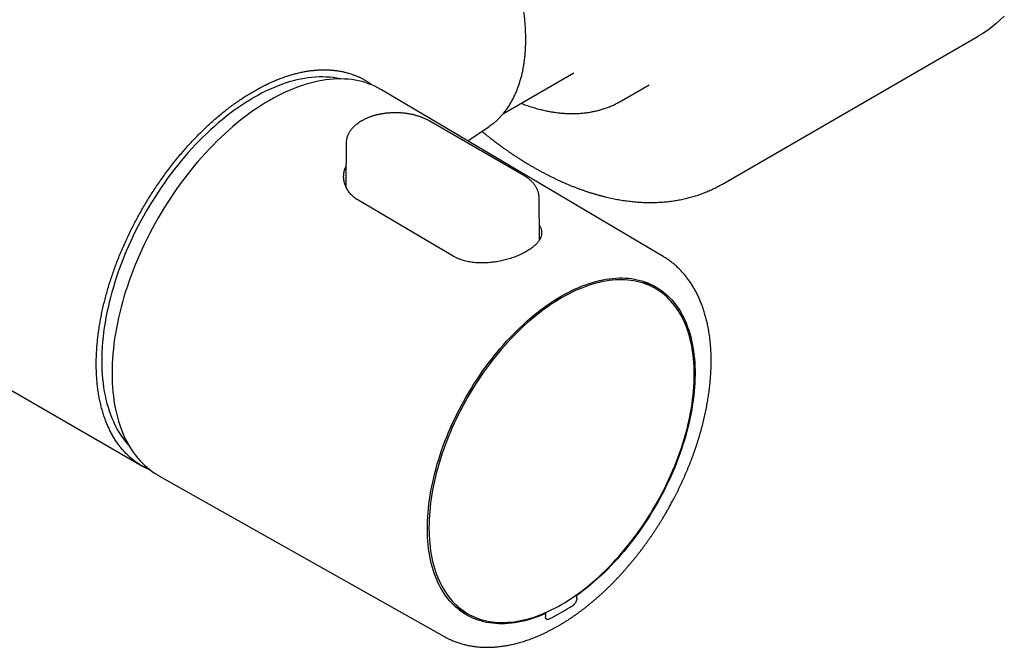
# Model space of a CAD drawing. Units: millimetres. Extents: x 8 to 947, y 12 to 397.
# Drawn here: x 813 to 902, y 84 to 140 of the extents above; entities that cross this region are included whole.
import ezdxf

# ---------------------------------------------------------------- set-up
doc = ezdxf.new("R2010")
doc.units = ezdxf.units.MM

msp = doc.modelspace()

# ---------------------------------------------------------------- linework, layer by layer
at = {"color": 7, "linetype": 'Continuous', "lineweight": 30}
for p, q in [((876.601, 125.289), (899.582, 138.555)), ((856.933, 131.63), (863.247, 135.275)), ((871.293, 118.783), (845.983, 133.757)), ((867.531, 132.754), (870.041, 134.203)), ((858.763, 126.059), (850.278, 130.958)), ((853.736, 129.171), (855.658, 130.469)), ((842.817, 128.989), (842.777, 125.259)), ((781.375, 124.868), (824.509, 99.968)), ((860.18, 120.354), (860.14, 124.091)), ((852.433, 118.823), (843.948, 123.809)), ((860.178, 120.28), (860.18, 120.354)), ((869.484, 116.554), (869.422, 116.589)), ((870.589, 115.915), (869.484, 116.554)), ((869.714, 116.421), (869.748, 116.479)), ((825.985, 99.116), (851.609, 84.686)), ((863.541, 88.376), (863.483, 88.411)), ((863.534, 88.092), (863.541, 88.376)), ((852.635, 87.368), (853.741, 86.73)), ((852.864, 87.236), (852.83, 87.178)), ((860.628, 86.793), (860.713, 86.743)), ((860.713, 86.743), (860.705, 86.459))]:
    msp.add_line(p, q, dxfattribs=at)
at = {"color": 7, "linetype": 'Continuous', "lineweight": 30, "flags": 128}
for points in [[(901.926, 140.371), (901.566, 140.022), (901.193, 139.691), (900.808, 139.379), (900.412, 139.086), (900.003, 138.811), (899.584, 138.556), (899.582, 138.555)], [(842.277, 134.73), (842.238, 134.739), (841.941, 134.796), (841.638, 134.842), (841.331, 134.876), (841.02, 134.897), (840.704, 134.907), (840.383, 134.905), (840.059, 134.89), (839.73, 134.863), (839.399, 134.825), (839.063, 134.774), (838.725, 134.711), (838.384, 134.637), (838.04, 134.55), (837.694, 134.452), (837.345, 134.342), (836.995, 134.22), (836.643, 134.086), (836.289, 133.942), (835.934, 133.785), (835.579, 133.618), (835.222, 133.439), (834.865, 133.249), (834.508, 133.048), (834.151, 132.836), (833.794, 132.614), (833.437, 132.381), (833.081, 132.138), (832.727, 131.885), (832.373, 131.622), (832.021, 131.348), (831.67, 131.066), (831.322, 130.773), (830.976, 130.472), (830.632, 130.161), (830.291, 129.842), (829.952, 129.514), (829.617, 129.178), (829.285, 128.833), (828.957, 128.481), (828.633, 128.121), (828.312, 127.754), (827.996, 127.379), (827.684, 126.997), (827.377, 126.609), (827.075, 126.215), (826.778, 125.814), (826.486, 125.407), (826.2, 124.995), (825.919, 124.578), (825.645, 124.156), (825.376, 123.729), (825.114, 123.297), (824.858, 122.861), (824.609, 122.422), (824.366, 121.979), (824.13, 121.533), (823.902, 121.084), (823.681, 120.632), (823.467, 120.178), (823.261, 119.722), (823.062, 119.265), (822.872, 118.806), (822.689, 118.346), (822.514, 117.885), (822.348, 117.424), (822.19, 116.962), (822.041, 116.501), (821.9, 116.041), (821.767, 115.581), (821.643, 115.123), (821.529, 114.666), (821.423, 114.211), (821.326, 113.758), (821.238, 113.307), (821.159, 112.859), (821.089, 112.414), (821.029, 111.973), (820.977, 111.535), (820.935, 111.101), (820.903, 110.671), (820.879, 110.246), (820.865, 109.826), (820.861, 109.41), (820.865, 109.001), (820.879, 108.596), (820.903, 108.198), (820.935, 107.806), (820.977, 107.421), (821.029, 107.042), (821.089, 106.67), (821.159, 106.306), (821.238, 105.949), (821.326, 105.6), (821.423, 105.259), (821.529, 104.926), (821.643, 104.602), (821.767, 104.286), (821.9, 103.979), (822.041, 103.682), (822.19, 103.393), (822.348, 103.115), (822.514, 102.845), (822.689, 102.586), (822.872, 102.337), (823.062, 102.098), (823.261, 101.87), (823.289, 101.839)], [(845.983, 133.757), (845.922, 133.793), (845.657, 133.938), (845.385, 134.071), (845.107, 134.193), (844.822, 134.302), (844.531, 134.398), (844.235, 134.483), (843.932, 134.555), (843.624, 134.615), (843.311, 134.662), (842.993, 134.697), (842.67, 134.72), (842.342, 134.73), (842.01, 134.727), (841.674, 134.712), (841.334, 134.684), (840.99, 134.644), (840.643, 134.592), (840.292, 134.527), (839.939, 134.449), (839.582, 134.36), (839.223, 134.258), (838.862, 134.144), (838.499, 134.017), (838.134, 133.879), (837.768, 133.729), (837.4, 133.567), (837.032, 133.393), (836.662, 133.208), (836.292, 133.011), (835.922, 132.803), (835.552, 132.584), (835.182, 132.354), (834.812, 132.112), (834.444, 131.86), (834.076, 131.598), (833.71, 131.325), (833.345, 131.042), (832.982, 130.749), (832.621, 130.446), (832.262, 130.134), (831.905, 129.812), (831.552, 129.481), (831.201, 129.141), (830.854, 128.793), (830.51, 128.436), (830.17, 128.071), (829.834, 127.698), (829.502, 127.317), (829.174, 126.929), (828.851, 126.533), (828.533, 126.131), (828.22, 125.722), (827.912, 125.307), (827.61, 124.886), (827.313, 124.458), (827.022, 124.026), (826.737, 123.588), (826.459, 123.146), (826.187, 122.699), (825.922, 122.247), (825.664, 121.792), (825.412, 121.333), (825.168, 120.87), (824.932, 120.405), (824.702, 119.937), (824.481, 119.466), (824.267, 118.994), (824.061, 118.52), (823.864, 118.044), (823.675, 117.567), (823.494, 117.09), (823.321, 116.612), (823.158, 116.134), (823.003, 115.656), (822.856, 115.179), (822.719, 114.703), (822.591, 114.228), (822.472, 113.754), (822.362, 113.283), (822.262, 112.813), (822.171, 112.346), (822.089, 111.882), (822.017, 111.421), (821.954, 110.963), (821.901, 110.51), (821.857, 110.06), (821.824, 109.615), (821.799, 109.174), (821.785, 108.739), (821.78, 108.308), (821.785, 107.884), (821.799, 107.465), (821.824, 107.052), (821.857, 106.646), (821.901, 106.247), (821.954, 105.854), (822.017, 105.469), (822.089, 105.091), (822.171, 104.721), (822.262, 104.36), (822.362, 104.006), (822.472, 103.661), (822.591, 103.325), (822.719, 102.998), (822.856, 102.68), (823.003, 102.372), (823.158, 102.073), (823.321, 101.784), (823.494, 101.505), (823.675, 101.237), (823.864, 100.978), (824.061, 100.731), (824.267, 100.494), (824.481, 100.268), (824.702, 100.054), (824.932, 99.85), (825.168, 99.658), (825.412, 99.478), (825.664, 99.309), (825.922, 99.152), (825.985, 99.116)], [(860.713, 86.743), (860.399, 86.61), (860.087, 86.487), (859.776, 86.375), (859.467, 86.272), (859.16, 86.18), (858.855, 86.099), (858.552, 86.028), (858.251, 85.967), (857.953, 85.918), (857.659, 85.879), (857.367, 85.85), (857.078, 85.833), (856.793, 85.826), (856.512, 85.829), (856.234, 85.844), (855.961, 85.869), (855.692, 85.905), (855.427, 85.952), (855.167, 86.009), (854.912, 86.077), (854.661, 86.155), (854.416, 86.244), (854.176, 86.343), (853.942, 86.453), (853.714, 86.573), (853.491, 86.703), (853.274, 86.844), (853.063, 86.994), (852.859, 87.154), (852.661, 87.324), (852.469, 87.504), (852.284, 87.694), (852.106, 87.892), (851.935, 88.1), (851.771, 88.318), (851.614, 88.544), (851.465, 88.779), (851.322, 89.023), (851.188, 89.275), (851.06, 89.536), (850.941, 89.804), (850.829, 90.081), (850.725, 90.366), (850.629, 90.658), (850.541, 90.958), (850.46, 91.264), (850.388, 91.578), (850.324, 91.898), (850.268, 92.225), (850.221, 92.559), (850.181, 92.898), (850.15, 93.243), (850.127, 93.594), (850.113, 93.95), (850.106, 94.311), (850.108, 94.677), (850.119, 95.048), (850.137, 95.423), (850.164, 95.802), (850.199, 96.185), (850.243, 96.572), (850.294, 96.962), (850.354, 97.355), (850.422, 97.75), (850.498, 98.149), (850.582, 98.549), (850.674, 98.951), (850.774, 99.355), (850.882, 99.761), (850.998, 100.167), (851.121, 100.574), (851.252, 100.982), (851.39, 101.39), (851.536, 101.798), (851.689, 102.206), (851.85, 102.613), (852.017, 103.019), (852.192, 103.424), (852.373, 103.827), (852.561, 104.229), (852.756, 104.629), (852.957, 105.027), (853.165, 105.422), (853.378, 105.814), (853.598, 106.203), (853.824, 106.589), (854.055, 106.971), (854.292, 107.35), (854.534, 107.724), (854.782, 108.093), (855.035, 108.459), (855.292, 108.819), (855.555, 109.174), (855.822, 109.523), (856.093, 109.867), (856.368, 110.205), (856.648, 110.537), (856.931, 110.863), (857.218, 111.182), (857.508, 111.494), (857.801, 111.799), (858.098, 112.097), (858.397, 112.387), (858.698, 112.67), (859.002, 112.945), (859.309, 113.212), (859.617, 113.471), (859.927, 113.721), (860.238, 113.963), (860.551, 114.196), (860.865, 114.421), (861.18, 114.636), (861.495, 114.842), (861.811, 115.039), (862.127, 115.226), (862.443, 115.403), (862.759, 115.571), (863.074, 115.73), (863.389, 115.878), (863.703, 116.016), (864.015, 116.144), (864.327, 116.261), (864.637, 116.369), (864.945, 116.466), (865.251, 116.552), (865.555, 116.628), (865.857, 116.694), (866.156, 116.749), (866.452, 116.793), (866.746, 116.827), (867.036, 116.85), (867.323, 116.862), (867.606, 116.863), (867.885, 116.854), (868.161, 116.834), (868.432, 116.803), (868.699, 116.762), (868.961, 116.709), (869.219, 116.647), (869.471, 116.573), (869.719, 116.49), (869.962, 116.395), (870.198, 116.291), (870.43, 116.176), (870.656, 116.05), (870.875, 115.915), (871.089, 115.769), (871.297, 115.614), (871.498, 115.449), (871.692, 115.274), (871.88, 115.089), (872.062, 114.895), (872.236, 114.691), (872.404, 114.478), (872.564, 114.256), (872.717, 114.025), (872.863, 113.786), (873.002, 113.538), (873.133, 113.281), (873.256, 113.016), (873.371, 112.743), (873.479, 112.462), (873.579, 112.174), (873.671, 111.878), (873.755, 111.575), (873.831, 111.264), (873.899, 110.947), (873.959, 110.623), (874.011, 110.293), (874.054, 109.957), (874.089, 109.614), (874.116, 109.266), (874.135, 108.913), (874.145, 108.554), (874.147, 108.19), (874.141, 107.821), (874.126, 107.448), (874.104, 107.071), (874.072, 106.69), (874.033, 106.305), (873.985, 105.917), (873.929, 105.525), (873.865, 105.131), (873.793, 104.734), (873.713, 104.335), (873.625, 103.933), (873.529, 103.53), (873.425, 103.126), (873.313, 102.72), (873.193, 102.313), (873.066, 101.905), (872.931, 101.497), (872.789, 101.089), (872.639, 100.681), (872.482, 100.274), (872.318, 99.867), (872.147, 99.462), (871.969, 99.057), (871.784, 98.655), (871.593, 98.254), (871.395, 97.855), (871.19, 97.459), (870.98, 97.065), (870.763, 96.674), (870.54, 96.287), (870.311, 95.903), (870.077, 95.523), (869.837, 95.146), (869.592, 94.775), (869.342, 94.407), (869.087, 94.045), (868.827, 93.687), (868.562, 93.335), (868.293, 92.988), (868.019, 92.647), (867.742, 92.312), (867.46, 91.984), (867.175, 91.662), (866.887, 91.346), (866.595, 91.038), (866.3, 90.736), (866.002, 90.442), (865.702, 90.155), (865.399, 89.877), (865.094, 89.606), (864.786, 89.343), (864.477, 89.088), (864.167, 88.842), (863.854, 88.605), (863.541, 88.376)], [(866.725, 116.666), (866.435, 116.632), (866.142, 116.588), (865.847, 116.533), (865.549, 116.468), (865.249, 116.393), (864.947, 116.307), (864.642, 116.211), (864.336, 116.104), (864.029, 115.988), (863.72, 115.861), (863.411, 115.725), (863.1, 115.578), (862.789, 115.422), (862.477, 115.257), (862.165, 115.081), (861.853, 114.896), (861.542, 114.702), (861.23, 114.499), (860.92, 114.287), (860.61, 114.066), (860.301, 113.836), (859.994, 113.597), (859.688, 113.351), (859.384, 113.095), (859.081, 112.832), (858.781, 112.561), (858.483, 112.282), (858.188, 111.996), (857.895, 111.702), (857.606, 111.402), (857.319, 111.094), (857.036, 110.78), (856.756, 110.459), (856.48, 110.132), (856.208, 109.799), (855.94, 109.46), (855.676, 109.115), (855.417, 108.766), (855.162, 108.411), (854.912, 108.051), (854.667, 107.686), (854.427, 107.318), (854.193, 106.945), (853.964, 106.568), (853.74, 106.188), (853.522, 105.804), (853.311, 105.417), (853.105, 105.028), (852.906, 104.636), (852.713, 104.241), (852.526, 103.845), (852.346, 103.447), (852.173, 103.047), (852.006, 102.647), (851.847, 102.245), (851.694, 101.843), (851.549, 101.44), (851.411, 101.038), (851.28, 100.635), (851.157, 100.233), (851.042, 99.832), (850.934, 99.432), (850.834, 99.033), (850.741, 98.635), (850.656, 98.24), (850.58, 97.846), (850.511, 97.455), (850.45, 97.067), (850.397, 96.681), (850.352, 96.299), (850.316, 95.92), (850.287, 95.545), (850.267, 95.174), (850.254, 94.807), (850.25, 94.444), (850.254, 94.086), (850.267, 93.734), (850.287, 93.386), (850.316, 93.044), (850.352, 92.707), (850.397, 92.377), (850.45, 92.052), (850.511, 91.734), (850.58, 91.422), (850.656, 91.118), (850.741, 90.82), (850.834, 90.529), (850.934, 90.246), (851.042, 89.97), (851.157, 89.703), (851.28, 89.443), (851.411, 89.191), (851.549, 88.948), (851.694, 88.713), (851.847, 88.486), (852.006, 88.269), (852.173, 88.06), (852.346, 87.861), (852.526, 87.671), (852.713, 87.49), (852.906, 87.318), (853.105, 87.157), (853.311, 87.005), (853.522, 86.862), (853.74, 86.73), (853.964, 86.608), (854.193, 86.495), (854.427, 86.393), (854.667, 86.301), (854.912, 86.22), (855.162, 86.149), (855.417, 86.088), (855.676, 86.037), (855.94, 85.997), (856.208, 85.968), (856.48, 85.949), (856.756, 85.941), (857.036, 85.943), (857.319, 85.956), (857.606, 85.979), (857.895, 86.013), (858.188, 86.057), (858.483, 86.112), (858.781, 86.177), (859.081, 86.252), (859.384, 86.338), (859.688, 86.434), (859.994, 86.541), (860.301, 86.657), (860.61, 86.784), (860.92, 86.92), (861.23, 87.067), (861.542, 87.223), (861.853, 87.388), (862.165, 87.564), (862.477, 87.749), (862.789, 87.943), (863.1, 88.146), (863.411, 88.358), (863.72, 88.579), (864.029, 88.809), (864.336, 89.048), (864.642, 89.295), (864.947, 89.55), (865.249, 89.813), (865.549, 90.084), (865.847, 90.363), (866.142, 90.649), (866.435, 90.943), (866.725, 91.243), (867.011, 91.551), (867.295, 91.865), (867.574, 92.186), (867.85, 92.513), (868.123, 92.846), (868.391, 93.185), (868.654, 93.53), (868.914, 93.879), (869.168, 94.234), (869.418, 94.594), (869.663, 94.959), (869.903, 95.327), (870.138, 95.7), (870.367, 96.077), (870.59, 96.457), (870.808, 96.841), (871.02, 97.228), (871.225, 97.617), (871.425, 98.009), (871.618, 98.404), (871.804, 98.8), (871.984, 99.198), (872.158, 99.598), (872.324, 99.998), (872.484, 100.4), (872.636, 100.802), (872.781, 101.205), (872.919, 101.607), (873.05, 102.01), (873.173, 102.412), (873.289, 102.813), (873.396, 103.213), (873.497, 103.612), (873.589, 104.01), (873.674, 104.405), (873.751, 104.799), (873.82, 105.19), (873.88, 105.578), (873.933, 105.964), (873.978, 106.346), (874.015, 106.725), (874.043, 107.1), (874.064, 107.471), (874.076, 107.838), (874.08, 108.201), (874.076, 108.559), (874.064, 108.911), (874.043, 109.259), (874.015, 109.601), (873.978, 109.938), (873.933, 110.268), (873.88, 110.593), (873.82, 110.911), (873.751, 111.223), (873.674, 111.527), (873.589, 111.825), (873.497, 112.116), (873.396, 112.399), (873.289, 112.675), (873.173, 112.942), (873.05, 113.202), (872.919, 113.454), (872.781, 113.697), (872.636, 113.932), (872.484, 114.159), (872.324, 114.376), (872.158, 114.585), (871.984, 114.784), (871.804, 114.974), (871.618, 115.155), (871.425, 115.327), (871.225, 115.488), (871.02, 115.64), (870.808, 115.783), (870.59, 115.915), (870.367, 116.037), (870.138, 116.15), (869.903, 116.252), (869.663, 116.344), (869.418, 116.425), (869.168, 116.496), (868.914, 116.557), (868.654, 116.608), (868.391, 116.648), (868.123, 116.677), (867.85, 116.696), (867.574, 116.704), (867.295, 116.702), (867.011, 116.689), (866.725, 116.666)], [(852.574, 87.404), (852.635, 87.368), (852.635, 87.368)]]:
    msp.add_lwpolyline(points, dxfattribs=at)
at = {"color": 7, "linetype": 'Continuous', "lineweight": 30}
msp.add_arc((853.753, 101.352), 16.764, 295.68645, 304.30817, dxfattribs=at)
for points, knots in [([(858.944, 138.288), (858.943, 138.439), (858.94, 138.74), (858.921, 139.201), (858.891, 139.668), (858.848, 140.14), (858.793, 140.618), (858.726, 141.1), (858.649, 141.574), (858.563, 142.037), (858.47, 142.489), (858.367, 142.944), (858.255, 143.401), (858.132, 143.86), (857.996, 144.333), (857.846, 144.822), (857.68, 145.326), (857.502, 145.829), (857.315, 146.333), (857.116, 146.835), (856.907, 147.336), (856.694, 147.821), (856.478, 148.29), (856.26, 148.744), (856.033, 149.194), (855.799, 149.641), (855.558, 150.085), (855.301, 150.538), (855.029, 151), (854.74, 151.47), (854.444, 151.934), (854.139, 152.391), (853.827, 152.842), (853.508, 153.285), (853.191, 153.708), (852.877, 154.112), (852.567, 154.497), (852.252, 154.875), (851.933, 155.244), (851.609, 155.606), (851.27, 155.969), (850.918, 156.334), (850.551, 156.699), (850.18, 157.052), (849.805, 157.394), (849.427, 157.724), (849.047, 158.042), (848.674, 158.339), (848.31, 158.616), (847.956, 158.874), (847.6, 159.121), (847.243, 159.357), (846.886, 159.581), (846.648, 159.721), (846.529, 159.791)], [0, 0, 0, 0, 0.02, 0.04, 0.06, 0.08, 0.1, 0.12, 0.14, 0.158333, 0.176666, 0.195, 0.213333, 0.231667, 0.25, 0.27, 0.29, 0.31, 0.33, 0.35, 0.37, 0.39, 0.408333, 0.426666, 0.445, 0.463333, 0.481667, 0.5, 0.52, 0.54, 0.56, 0.58, 0.6, 0.62, 0.64, 0.658333, 0.676666, 0.695, 0.713333, 0.731667, 0.75, 0.77, 0.79, 0.81, 0.83, 0.85, 0.87, 0.89, 0.908333, 0.926666, 0.945, 0.963333, 0.981667, 1, 1, 1, 1]), ([(855.656, 130.47), (855.718, 130.512), (855.868, 130.614), (856.096, 130.792), (856.34, 131.002), (856.574, 131.227), (856.799, 131.466), (857.02, 131.728), (857.237, 132.013), (857.448, 132.323), (857.645, 132.648), (857.83, 132.989), (857.996, 133.334), (858.144, 133.681), (858.276, 134.028), (858.397, 134.387), (858.506, 134.757), (858.603, 135.137), (858.688, 135.528), (858.763, 135.941), (858.828, 136.379), (858.88, 136.841), (858.916, 137.313), (858.939, 137.795), (858.942, 138.123), (858.944, 138.288)], [0, 0, 0, 0, 0.029795, 0.071978, 0.114161, 0.156344, 0.198527, 0.24071, 0.287111, 0.333512, 0.379913, 0.426314, 0.472715, 0.514898, 0.557081, 0.599264, 0.641447, 0.68363, 0.725813, 0.767996, 0.814396, 0.860797, 0.907198, 0.953599, 1, 1, 1, 1]), ([(820.366, 109.125), (820.367, 109.286), (820.369, 109.608), (820.388, 110.099), (820.419, 110.596), (820.462, 111.099), (820.516, 111.605), (820.583, 112.112), (820.66, 112.62), (820.749, 113.132), (820.85, 113.651), (820.964, 114.177), (821.09, 114.708), (821.227, 115.241), (821.376, 115.776), (821.535, 116.309), (821.705, 116.84), (821.884, 117.368), (822.074, 117.896), (822.275, 118.426), (822.488, 118.959), (822.713, 119.494), (822.948, 120.026), (823.193, 120.557), (823.446, 121.081), (823.707, 121.599), (823.975, 122.11), (824.253, 122.617), (824.54, 123.123), (824.838, 123.627), (825.146, 124.128), (825.463, 124.624), (825.787, 125.113), (826.116, 125.592), (826.451, 126.062), (826.791, 126.521), (827.136, 126.973), (827.491, 127.419), (827.853, 127.859), (828.223, 128.293), (828.599, 128.717), (828.98, 129.132), (829.363, 129.533), (829.749, 129.922), (830.136, 130.298), (830.527, 130.663), (830.923, 131.019), (831.325, 131.366), (831.732, 131.702), (832.141, 132.026), (832.553, 132.337), (832.964, 132.633), (833.373, 132.914), (833.781, 133.181), (834.19, 133.434), (834.602, 133.676), (835.015, 133.904), (835.431, 134.12), (835.846, 134.321), (836.26, 134.508), (836.67, 134.678), (837.076, 134.833), (837.477, 134.972), (837.876, 135.096), (838.274, 135.206), (838.671, 135.302), (839.067, 135.382), (839.459, 135.447), (839.847, 135.496), (840.228, 135.529), (840.602, 135.546), (840.968, 135.548), (841.33, 135.535), (841.566, 135.514), (841.684, 135.504)], [0, 0, 0, 0, 0.014, 0.028, 0.042, 0.056, 0.07, 0.08375, 0.0975, 0.11125, 0.125, 0.139, 0.153, 0.167, 0.181, 0.195, 0.20875, 0.2225, 0.23625, 0.25, 0.264, 0.278, 0.292, 0.306, 0.32, 0.33375, 0.3475, 0.36125, 0.375, 0.389, 0.403, 0.417, 0.431, 0.445, 0.45875, 0.4725, 0.48625, 0.5, 0.514, 0.528, 0.542, 0.556, 0.57, 0.58375, 0.5975, 0.61125, 0.625, 0.639, 0.653, 0.667, 0.681, 0.695, 0.70875, 0.7225, 0.73625, 0.75, 0.764, 0.778, 0.792, 0.806, 0.82, 0.83375, 0.8475, 0.86125, 0.875, 0.889, 0.903, 0.917, 0.931, 0.945, 0.95875, 0.9725, 0.98625, 1, 1, 1, 1]), ([(841.684, 135.504), (841.803, 135.49), (842.041, 135.462), (842.389, 135.401), (842.73, 135.326), (843.063, 135.235), (843.366, 135.136), (843.639, 135.033), (843.885, 134.93), (844.126, 134.816), (844.363, 134.693), (844.614, 134.55), (844.877, 134.383), (845.075, 134.247), (845.177, 134.167), (845.191, 134.157)], [0, 0, 0, 0, 0.090887, 0.181488, 0.271882, 0.362146, 0.452359, 0.523256, 0.594208, 0.665253, 0.736428, 0.807771, 0.897069, 0.986121, 1, 1, 1, 1]), ([(858.516, 132.544), (858.559, 132.527), (858.677, 132.481), (858.87, 132.41), (859.094, 132.331), (859.318, 132.256), (859.541, 132.185), (859.764, 132.118), (859.986, 132.055), (860.208, 131.996), (860.43, 131.942), (860.65, 131.892), (860.87, 131.845), (861.09, 131.803), (861.308, 131.765), (861.526, 131.732), (861.743, 131.703), (861.959, 131.677), (862.174, 131.657), (862.388, 131.64), (862.6, 131.628), (862.812, 131.619), (863.022, 131.616), (863.231, 131.616), (863.439, 131.621), (863.645, 131.63), (863.85, 131.643), (864.054, 131.66), (864.256, 131.682), (864.456, 131.708), (864.655, 131.738), (864.853, 131.773), (865.048, 131.811), (865.242, 131.854), (865.434, 131.901), (865.624, 131.952), (865.813, 132.007), (865.999, 132.067), (866.184, 132.13), (866.367, 132.198), (866.548, 132.27), (866.727, 132.346), (866.904, 132.426), (867.078, 132.51), (867.251, 132.599), (867.402, 132.68), (867.494, 132.733), (867.531, 132.754)], [0, 0, 0, 0, 0.013363, 0.036464, 0.059558, 0.082645, 0.105721, 0.128787, 0.15184, 0.174877, 0.197899, 0.220902, 0.243884, 0.266845, 0.289782, 0.312693, 0.335577, 0.358431, 0.381255, 0.404047, 0.426805, 0.449529, 0.472217, 0.494869, 0.517484, 0.540061, 0.562601, 0.585104, 0.607569, 0.629999, 0.652393, 0.674754, 0.697081, 0.719379, 0.741648, 0.76389, 0.78611, 0.808308, 0.83049, 0.852657, 0.874814, 0.896964, 0.919111, 0.941259, 0.963413, 0.985576, 1, 1, 1, 1]), ([(847.236, 131.691), (847.187, 131.691), (847.118, 131.69), (847.016, 131.688), (846.93, 131.685), (846.826, 131.68), (846.718, 131.673), (846.605, 131.664), (846.489, 131.653), (846.37, 131.64), (846.249, 131.624), (846.128, 131.607), (846.006, 131.586), (845.883, 131.564), (845.761, 131.539), (845.639, 131.512), (845.518, 131.483), (845.398, 131.451), (845.279, 131.417), (845.161, 131.38), (845.044, 131.341), (844.929, 131.3), (844.816, 131.257), (844.705, 131.212), (844.596, 131.164), (844.489, 131.114), (844.384, 131.062), (844.281, 131.008), (844.182, 130.951), (844.084, 130.893), (843.99, 130.833), (843.898, 130.77), (843.81, 130.706), (843.724, 130.64), (843.642, 130.572), (843.563, 130.502), (843.488, 130.43), (843.416, 130.357), (843.348, 130.282), (843.284, 130.206), (843.223, 130.128), (843.167, 130.049), (843.114, 129.968), (843.065, 129.887), (843.021, 129.804), (842.981, 129.72), (842.945, 129.635), (842.913, 129.55), (842.886, 129.463), (842.863, 129.376), (842.845, 129.289), (842.831, 129.2), (842.822, 129.112), (842.817, 129.041), (842.817, 129.001), (842.817, 128.99)], [0, 0, 0, 0, 0.021765, 0.030528, 0.045082, 0.060188, 0.076388, 0.093295, 0.110752, 0.128633, 0.146851, 0.165341, 0.184052, 0.202949, 0.222001, 0.241187, 0.260487, 0.279887, 0.299375, 0.318942, 0.338577, 0.358276, 0.378032, 0.397839, 0.417693, 0.43759, 0.457527, 0.477498, 0.497502, 0.517533, 0.537587, 0.55766, 0.577745, 0.597837, 0.617931, 0.638018, 0.658092, 0.678145, 0.698169, 0.718157, 0.738102, 0.757995, 0.777832, 0.797609, 0.817323, 0.836975, 0.856568, 0.876106, 0.895599, 0.915057, 0.934494, 0.953924, 0.973367, 0.992841, 1, 1, 1, 1]), ([(850.277, 130.958), (850.261, 130.967), (850.212, 130.996), (850.126, 131.042), (850.022, 131.095), (849.915, 131.146), (849.805, 131.195), (849.693, 131.242), (849.579, 131.286), (849.463, 131.329), (849.346, 131.369), (849.226, 131.407), (849.104, 131.442), (848.981, 131.475), (848.857, 131.506), (848.731, 131.535), (848.604, 131.561), (848.476, 131.585), (848.347, 131.606), (848.218, 131.625), (848.088, 131.642), (847.959, 131.656), (847.831, 131.667), (847.706, 131.676), (847.59, 131.683), (847.489, 131.687), (847.397, 131.689), (847.315, 131.691), (847.259, 131.691), (847.236, 131.691)], [0, 0, 0, 0, 0.020188, 0.060773, 0.101334, 0.141868, 0.18237, 0.222838, 0.263268, 0.303658, 0.344007, 0.384312, 0.424572, 0.464782, 0.50494, 0.54504, 0.585073, 0.625027, 0.664883, 0.704611, 0.744159, 0.783434, 0.822256, 0.860205, 0.896092, 0.926497, 0.950592, 0.978789, 1, 1, 1, 1]), ([(854.997, 130.022), (855.071, 129.961), (855.234, 129.829), (855.486, 129.629), (855.751, 129.422), (856.018, 129.217), (856.285, 129.016), (856.553, 128.818), (856.822, 128.623), (857.091, 128.432), (857.361, 128.244), (857.631, 128.059), (857.902, 127.877), (858.173, 127.699), (858.445, 127.525), (858.717, 127.354), (858.989, 127.186), (859.262, 127.022), (859.535, 126.862), (859.808, 126.705), (860.082, 126.552), (860.355, 126.402), (860.629, 126.257), (860.903, 126.114), (861.177, 125.976), (861.451, 125.841), (861.725, 125.71), (861.999, 125.583), (862.273, 125.46), (862.546, 125.341), (862.82, 125.225), (863.093, 125.113), (863.366, 125.006), (863.639, 124.902), (863.912, 124.802), (864.184, 124.706), (864.456, 124.614), (864.727, 124.527), (864.998, 124.443), (865.268, 124.363), (865.538, 124.287), (865.807, 124.216), (866.076, 124.148), (866.343, 124.085), (866.611, 124.026), (866.877, 123.97), (867.142, 123.919), (867.407, 123.873), (867.671, 123.83), (867.934, 123.792), (868.196, 123.757), (868.457, 123.727), (868.717, 123.702), (868.976, 123.68), (869.233, 123.663), (869.49, 123.649), (869.745, 123.64), (869.999, 123.636), (870.252, 123.635), (870.503, 123.639), (870.753, 123.647), (871.002, 123.659), (871.249, 123.676), (871.495, 123.696), (871.739, 123.721), (871.982, 123.75), (872.223, 123.783), (872.462, 123.821), (872.7, 123.863), (872.936, 123.908), (873.17, 123.959), (873.403, 124.013), (873.633, 124.071), (873.862, 124.134), (874.089, 124.2), (874.315, 124.271), (874.538, 124.346), (874.759, 124.425), (874.979, 124.509), (875.196, 124.596), (875.411, 124.687), (875.625, 124.783), (875.836, 124.883), (876.045, 124.986), (876.252, 125.094), (876.438, 125.195), (876.553, 125.262), (876.601, 125.289)], [0, 0, 0, 0, 0.0100694, 0.0219338, 0.033803, 0.0456769, 0.0575553, 0.069438, 0.0813249, 0.0932159, 0.1051107, 0.1170094, 0.1289116, 0.1408173, 0.1527264, 0.1646386, 0.1765539, 0.188472, 0.2003929, 0.2123163, 0.2242421, 0.2361701, 0.2481002, 0.2600321, 0.2719656, 0.2839005, 0.2958366, 0.3077735, 0.3197111, 0.3316492, 0.3435873, 0.3555254, 0.367463, 0.3793999, 0.3913357, 0.4032701, 0.4152028, 0.4271334, 0.4390615, 0.4509868, 0.4629089, 0.4748273, 0.4867416, 0.4986515, 0.5105564, 0.522456, 0.5343499, 0.5462375, 0.5581185, 0.5699925, 0.581859, 0.5937176, 0.6055679, 0.6174096, 0.6292423, 0.6410656, 0.6528794, 0.6646832, 0.6764769, 0.6882604, 0.7000333, 0.7117958, 0.7235476, 0.7352889, 0.7470196, 0.75874, 0.7704501, 0.7821502, 0.7938408, 0.805522, 0.8171944, 0.8288584, 0.8405147, 0.8521639, 0.8638067, 0.8754437, 0.8870759, 0.8987042, 0.9103293, 0.9219524, 0.9335743, 0.9451962, 0.9568192, 0.9684443, 0.9800726, 0.9917054, 1, 1, 1, 1]), ([(843.948, 123.809), (843.889, 123.845), (843.771, 123.917), (843.607, 124.035), (843.452, 124.162), (843.307, 124.297), (843.174, 124.441), (843.054, 124.589), (842.948, 124.742), (842.857, 124.898), (842.777, 125.059), (842.71, 125.226), (842.657, 125.398), (842.618, 125.571), (842.594, 125.745), (842.584, 125.919), (842.588, 126.095), (842.606, 126.272), (842.64, 126.449), (842.689, 126.623), (842.74, 126.767), (842.78, 126.851), (842.794, 126.881)], [0, 0, 0, 0, 0.05012, 0.10028, 0.1504, 0.202003, 0.253648, 0.305251, 0.355361, 0.40551, 0.455621, 0.507137, 0.558694, 0.61021, 0.661226, 0.712279, 0.763294, 0.815757, 0.868262, 0.920725, 0.972266, 1, 1, 1, 1]), ([(860.14, 124.09), (860.14, 124.097), (860.14, 124.133), (860.136, 124.2), (860.128, 124.29), (860.114, 124.38), (860.095, 124.47), (860.072, 124.559), (860.044, 124.649), (860.011, 124.739), (859.973, 124.828), (859.93, 124.917), (859.882, 125.005), (859.829, 125.092), (859.771, 125.179), (859.708, 125.264), (859.639, 125.348), (859.569, 125.429), (859.496, 125.504), (859.423, 125.576), (859.345, 125.646), (859.265, 125.715), (859.181, 125.782), (859.094, 125.847), (859.003, 125.91), (858.909, 125.971), (858.829, 126.021), (858.779, 126.05), (858.763, 126.059)], [0, 0, 0, 0, 0.00844, 0.047243, 0.086222, 0.125416, 0.164867, 0.204614, 0.24469, 0.285127, 0.325949, 0.367174, 0.408811, 0.450862, 0.493323, 0.536177, 0.579404, 0.622977, 0.662348, 0.701838, 0.741425, 0.78109, 0.820813, 0.860578, 0.900371, 0.940178, 0.979988, 1, 1, 1, 1]), ([(842.778, 125.259), (842.777, 125.242), (842.776, 125.181), (842.779, 125.11), (842.785, 125.057), (842.786, 125.047)], [0, 0, 0, 0, 0.24314, 0.854975, 1, 1, 1, 1]), ([(860.167, 121.591), (860.17, 121.587), (860.2, 121.541), (860.244, 121.454), (860.299, 121.329), (860.338, 121.205), (860.362, 121.08), (860.373, 120.956), (860.369, 120.831), (860.351, 120.705), (860.318, 120.578), (860.271, 120.452), (860.209, 120.327), (860.133, 120.203), (860.043, 120.08), (859.938, 119.956), (859.818, 119.833), (859.686, 119.713), (859.544, 119.597), (859.392, 119.485), (859.227, 119.374), (859.05, 119.265), (858.86, 119.158), (858.663, 119.056), (858.46, 118.96), (858.253, 118.869), (858.036, 118.782), (857.81, 118.699), (857.576, 118.62), (857.338, 118.548), (857.097, 118.482), (856.854, 118.422), (856.605, 118.369), (856.351, 118.322), (856.093, 118.282), (855.835, 118.251), (855.576, 118.227), (855.319, 118.212), (855.06, 118.206), (854.801, 118.209), (854.542, 118.222), (854.289, 118.245), (854.042, 118.277), (853.803, 118.319), (853.568, 118.37), (853.336, 118.433), (853.111, 118.507), (852.924, 118.579), (852.774, 118.645), (852.657, 118.7), (852.543, 118.759), (852.47, 118.802), (852.433, 118.823)], [0, 0, 0, 0, 0.002236, 0.023267, 0.044313, 0.065344, 0.086142, 0.106955, 0.127753, 0.149139, 0.170542, 0.191927, 0.212982, 0.234053, 0.255107, 0.276793, 0.298497, 0.320182, 0.340891, 0.361616, 0.382325, 0.403658, 0.42501, 0.446343, 0.46668, 0.487031, 0.507368, 0.528286, 0.549221, 0.57014, 0.590643, 0.611162, 0.631666, 0.652739, 0.673829, 0.694902, 0.715858, 0.736829, 0.757784, 0.779344, 0.800922, 0.822482, 0.843469, 0.864474, 0.885461, 0.907087, 0.928732, 0.950358, 0.96274, 0.975122, 0.987561, 1, 1, 1, 1]), ([(871.594, 95.88), (871.646, 95.971), (871.719, 96.099), (871.826, 96.288), (871.915, 96.448), (872.02, 96.641), (872.129, 96.843), (872.242, 97.057), (872.357, 97.278), (872.473, 97.505), (872.59, 97.738), (872.706, 97.975), (872.822, 98.216), (872.936, 98.46), (873.05, 98.706), (873.162, 98.955), (873.273, 99.206), (873.381, 99.459), (873.488, 99.714), (873.593, 99.97), (873.696, 100.227), (873.797, 100.486), (873.895, 100.745), (873.991, 101.005), (874.085, 101.267), (874.176, 101.528), (874.265, 101.791), (874.351, 102.054), (874.434, 102.317), (874.515, 102.58), (874.593, 102.844), (874.669, 103.108), (874.741, 103.372), (874.811, 103.636), (874.879, 103.899), (874.943, 104.163), (875.004, 104.426), (875.063, 104.689), (875.118, 104.951), (875.171, 105.213), (875.221, 105.475), (875.267, 105.736), (875.311, 105.996), (875.352, 106.256), (875.389, 106.514), (875.424, 106.772), (875.455, 107.029), (875.483, 107.285), (875.509, 107.54), (875.531, 107.794), (875.55, 108.046), (875.565, 108.298), (875.578, 108.548), (875.588, 108.796), (875.594, 109.044), (875.597, 109.29), (875.597, 109.534), (875.593, 109.777), (875.587, 110.018), (875.577, 110.257), (875.564, 110.495), (875.548, 110.731), (875.528, 110.965), (875.505, 111.197), (875.479, 111.427), (875.45, 111.656), (875.418, 111.882), (875.382, 112.105), (875.343, 112.327), (875.301, 112.547), (875.255, 112.764), (875.206, 112.978), (875.154, 113.191), (875.099, 113.401), (875.041, 113.608), (874.979, 113.813), (874.914, 114.015), (874.846, 114.214), (874.775, 114.41), (874.7, 114.604), (874.623, 114.795), (874.542, 114.983), (874.458, 115.168), (874.372, 115.35), (874.282, 115.529), (874.189, 115.705), (874.092, 115.878), (873.993, 116.047), (873.891, 116.213), (873.786, 116.376), (873.678, 116.536), (873.567, 116.692), (873.454, 116.845), (873.337, 116.995), (873.218, 117.141), (873.095, 117.283), (872.97, 117.422), (872.843, 117.557), (872.712, 117.689), (872.579, 117.817), (872.443, 117.941), (872.305, 118.062), (872.164, 118.179), (872.02, 118.292), (871.874, 118.402), (871.725, 118.507), (871.573, 118.609), (871.429, 118.701), (871.335, 118.758), (871.292, 118.783)], [0, 0, 0, 0, 0.0103928, 0.0145207, 0.0213858, 0.0285057, 0.0361398, 0.044107, 0.0523349, 0.0607655, 0.0693575, 0.0780803, 0.0869109, 0.0958315, 0.1048282, 0.1138901, 0.1230081, 0.1321751, 0.141385, 0.1506329, 0.1599147, 0.1692266, 0.1785658, 0.1879296, 0.1973158, 0.2067224, 0.2161477, 0.2255902, 0.2350485, 0.2445215, 0.2540082, 0.2635076, 0.2730188, 0.2825412, 0.2920741, 0.3016168, 0.3111687, 0.3207294, 0.3302985, 0.3398754, 0.3494599, 0.3590515, 0.3686499, 0.3782548, 0.3878659, 0.397483, 0.4071057, 0.4167338, 0.4263671, 0.4360054, 0.4456484, 0.4552958, 0.4649476, 0.4746034, 0.4842629, 0.4939261, 0.5035926, 0.5132622, 0.5229346, 0.5326096, 0.5422868, 0.5519659, 0.5616465, 0.5713283, 0.581011, 0.5906942, 0.6003774, 0.6100602, 0.6197422, 0.6294229, 0.6391018, 0.6487785, 0.6584522, 0.6681226, 0.6777891, 0.687451, 0.6971077, 0.7067588, 0.7164035, 0.7260413, 0.7356716, 0.7452939, 0.7549076, 0.7645121, 0.7741072, 0.7836922, 0.793267, 0.8028312, 0.8123846, 0.821927, 0.8314585, 0.8409791, 0.8504891, 0.8599885, 0.869478, 0.8789578, 0.8884288, 0.8978916, 0.9073471, 0.9167963, 0.9262401, 0.9356799, 0.9451169, 0.9545524, 0.9639879, 0.9734249, 0.982865, 0.9923098, 1, 1, 1, 1]), ([(825.246, 99.602), (825.237, 99.605), (825.11, 99.655), (824.874, 99.769), (824.538, 99.946), (824.214, 100.144), (823.901, 100.36), (823.599, 100.594), (823.309, 100.846), (823.031, 101.116), (822.766, 101.403), (822.513, 101.707), (822.273, 102.029), (822.047, 102.366), (821.834, 102.72), (821.634, 103.09), (821.449, 103.475), (821.277, 103.875), (821.12, 104.289), (820.977, 104.717), (820.849, 105.159), (820.736, 105.614), (820.637, 106.082), (820.554, 106.562), (820.485, 107.053), (820.432, 107.555), (820.394, 108.068), (820.37, 108.591), (820.367, 108.947), (820.366, 109.125)], [0, 0, 0, 0, 0.002709, 0.041066, 0.079423, 0.117781, 0.156138, 0.194495, 0.232853, 0.27121, 0.309567, 0.347925, 0.386282, 0.42464, 0.462997, 0.501354, 0.539712, 0.578069, 0.616426, 0.654784, 0.693141, 0.731498, 0.769856, 0.808213, 0.846571, 0.884928, 0.923285, 0.961643, 1, 1, 1, 1]), ([(851.61, 84.686), (851.628, 84.676), (851.698, 84.636), (851.824, 84.569), (851.988, 84.487), (852.154, 84.408), (852.322, 84.334), (852.493, 84.264), (852.666, 84.198), (852.841, 84.136), (853.018, 84.078), (853.198, 84.024), (853.38, 83.974), (853.563, 83.929), (853.75, 83.888), (853.938, 83.851), (854.128, 83.819), (854.32, 83.791), (854.514, 83.767), (854.71, 83.748), (854.908, 83.733), (855.108, 83.722), (855.31, 83.716), (855.513, 83.715), (855.718, 83.718), (855.924, 83.726), (856.132, 83.738), (856.342, 83.755), (856.553, 83.776), (856.765, 83.802), (856.979, 83.832), (857.194, 83.867), (857.41, 83.907), (857.627, 83.951), (857.845, 84), (858.064, 84.053), (858.284, 84.111), (858.505, 84.174), (858.726, 84.241), (858.948, 84.312), (859.171, 84.388), (859.394, 84.469), (859.618, 84.554), (859.842, 84.643), (860.067, 84.737), (860.292, 84.835), (860.517, 84.937), (860.742, 85.044), (860.968, 85.155), (861.193, 85.27), (861.419, 85.39), (861.644, 85.513), (861.87, 85.641), (862.095, 85.773), (862.32, 85.909), (862.544, 86.049), (862.769, 86.192), (862.993, 86.34), (863.216, 86.492), (863.439, 86.648), (863.662, 86.807), (863.884, 86.971), (864.105, 87.138), (864.326, 87.309), (864.546, 87.483), (864.765, 87.661), (864.984, 87.843), (865.201, 88.029), (865.418, 88.218), (865.634, 88.41), (865.849, 88.606), (866.063, 88.806), (866.275, 89.009), (866.487, 89.215), (866.698, 89.425), (866.907, 89.638), (867.115, 89.854), (867.323, 90.074), (867.528, 90.297), (867.726, 90.516), (867.915, 90.729), (868.096, 90.937), (868.276, 91.147), (868.454, 91.36), (868.63, 91.574), (868.805, 91.79), (868.978, 92.009), (869.15, 92.229), (869.32, 92.451), (869.488, 92.675), (869.655, 92.901), (869.819, 93.128), (869.982, 93.357), (870.143, 93.587), (870.301, 93.818), (870.458, 94.051), (870.612, 94.283), (870.763, 94.516), (870.91, 94.748), (871.053, 94.975), (871.186, 95.192), (871.299, 95.379), (871.399, 95.547), (871.494, 95.708), (871.559, 95.821), (871.594, 95.88)], [0, 0, 0, 0, 0.003179, 0.012648, 0.022128, 0.031621, 0.041128, 0.05065, 0.06019, 0.069748, 0.079326, 0.088926, 0.098547, 0.108193, 0.117863, 0.127558, 0.137278, 0.147025, 0.156799, 0.1666, 0.176428, 0.186282, 0.196163, 0.20607, 0.216003, 0.225962, 0.235944, 0.245951, 0.25598, 0.266031, 0.276103, 0.286194, 0.296304, 0.306432, 0.316576, 0.326735, 0.336909, 0.347095, 0.357294, 0.367504, 0.377724, 0.387953, 0.39819, 0.408435, 0.418687, 0.428945, 0.439208, 0.449476, 0.459748, 0.470024, 0.480303, 0.490585, 0.50087, 0.511158, 0.521447, 0.531739, 0.542032, 0.552328, 0.562625, 0.572925, 0.583226, 0.59353, 0.603836, 0.614144, 0.624456, 0.634771, 0.645089, 0.655412, 0.665739, 0.676071, 0.686409, 0.696754, 0.707106, 0.717466, 0.727835, 0.738215, 0.748606, 0.75901, 0.76943, 0.779865, 0.789231, 0.798594, 0.807955, 0.817312, 0.826666, 0.836017, 0.845364, 0.854706, 0.864043, 0.873374, 0.882698, 0.892014, 0.901319, 0.910611, 0.919886, 0.929136, 0.93835, 0.947511, 0.956581, 0.965482, 0.974002, 0.981615, 0.98713, 0.993294, 1, 1, 1, 1]), ([(863.534, 88.092), (863.532, 88.069), (863.529, 88.023), (863.512, 87.948), (863.486, 87.871), (863.452, 87.795), (863.409, 87.722), (863.36, 87.654), (863.306, 87.592), (863.253, 87.541), (863.217, 87.516), (863.202, 87.504)], [0, 0, 0, 0, 0.113719, 0.227437, 0.341157, 0.454877, 0.568572, 0.682266, 0.795914, 0.909563, 1, 1, 1, 1]), ([(861.019, 86.244), (860.999, 86.236), (860.96, 86.22), (860.904, 86.21), (860.853, 86.213), (860.807, 86.229), (860.768, 86.257), (860.738, 86.297), (860.717, 86.347), (860.706, 86.402), (860.706, 86.442), (860.705, 86.459)], [0, 0, 0, 0, 0.113608, 0.227216, 0.340822, 0.454429, 0.568057, 0.681685, 0.795358, 0.909031, 1, 1, 1, 1])]:
    msp.add_open_spline(points, degree=3, knots=knots, dxfattribs=at)

doc.saveas('drawing.dxf')
